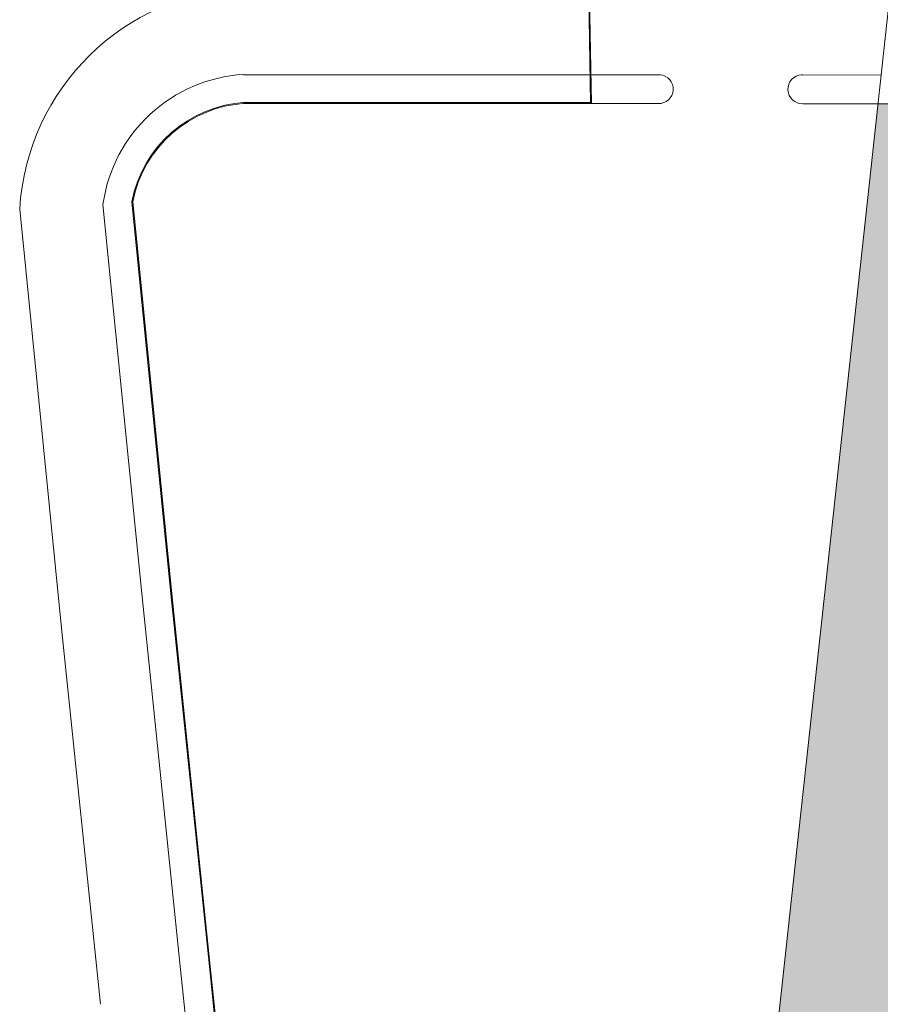
# Model space of a CAD drawing. Units: metres. Extents: x -269424 to 589123, y -261582 to 176329.
# Drawn here: x -181026 to -180937, y 81116 to 81218 of the extents above; entities that cross this region are included whole.
import ezdxf

# ---------------------------------------------------------------- set-up
doc = ezdxf.new("R2010")
doc.units = ezdxf.units.M
doc.header["$LTSCALE"] = 100
doc.header["$MEASUREMENT"] = 0
for name, color, linetype, lineweight in [('ARQ_ALV_MED', 4, 'Continuous', 9), ('ARQ_PIS_CAL', 7, 'Continuous', 9), ('COTA', 7, 'Continuous', 13), ('Escritura', 1, 'Continuous', 9)]:
    doc.layers.add(name, color=color, linetype=linetype, lineweight=lineweight)
doc.layers.add('ARQ_VEG_HTC', color=74, linetype='Continuous')

msp = doc.modelspace()

# ---------------------------------------------------------------- hatches: boundary and pattern name
at = {"layer": 'ARQ_VEG_HTC', "ltscale": 4}
h = msp.add_hatch(dxfattribs=at)
h.set_pattern_fill('CROSS,_O', color=256, scale=2)
h.set_pattern_definition([(0, (0, 0), (0.5, 0.5), [0.25, -0.75]), (90, (0.125, -0.125), (-0.5, 0.5), [0.25, -0.75])])
edge = h.paths.add_edge_path()
edge.add_arc((-180929.865, 81198.355), 5, 90, 180.00316, ccw=False)
edge.add_line((-180929.865, 81203.355), (-180867.915, 81203.355))
edge.add_arc((-180867.808, 81208.095), 4.741, 268.69943, 362.65793)
edge.add_line((-180863.071, 81208.315), (-180863.32, 81209.047))
edge.add_line((-180863.32, 81209.047), (-180894.616, 81209.114))
edge.add_line((-180894.616, 81209.114), (-180903.389, 81209.135))
edge.add_line((-180903.389, 81209.135), (-180911.837, 81209.154))
edge.add_line((-180911.837, 81209.154), (-180919.754, 81209.171))
edge.add_line((-180919.754, 81209.171), (-180926.336, 81209.154))
edge.add_line((-180926.336, 81209.154), (-180932.153, 81209.137))
edge.add_line((-180932.153, 81209.137), (-180936.74, 81209.128))
edge.add_line((-180936.74, 81209.128), (-180945.94, 81124.554))
edge.add_line((-180945.94, 81124.554), (-180929.866, 81124.554))
edge.add_arc((-180929.866, 81129.554), 5, 179.99843, 270, ccw=False)
edge.add_line((-180934.866, 81129.554), (-180934.865, 81198.355))
h = msp.add_hatch(dxfattribs=at)
h.set_pattern_fill('CROSS,_O', color=256, scale=2)
h.set_pattern_definition([(0, (-421.7787, 498.7983), (0.5, 0.5), [0.25, -0.75]), (90, (-421.6537, 498.6733), (-0.5, 0.5), [0.25, -0.75])])
h.paths.add_polyline_path([(-180945.94, 81124.554), (-180949.103, 81095.479), (-180878.386, 81095.479), (-180874.096, 81091.14), (-180872.847, 81090.227), (-180871.7, 81089.81), (-180869.601, 81089.688), (-180848.546, 81089.736), (-180848.545, 81099.499), (-180850.41, 81101.329), (-180850.41, 81104.932), (-180871.868, 81104.935), (-180871.869, 81103.89), (-180876.519, 81103.89), (-180876.518, 81104.935), (-180898.788, 81104.938), (-180898.786, 81120.551), (-180897.986, 81120.551), (-180897.986, 81122.054), (-180882.345, 81122.054), (-180882.345, 81124.554)])

# ---------------------------------------------------------------- linework, layer by layer
at = {"layer": 'ARQ_ALV_MED'}
for p, q in [((-180967.657, 81268.68), (-180966.57, 81209.262)), ((-180967.557, 81268.681), (-180966.468, 81209.162)), ((-180966.57, 81209.262), (-181002.578, 81209.262)), ((-180966.468, 81209.162), (-181002.578, 81209.162)), ((-181014.19, 81198.974), (-181010.165, 81158.595)), ((-181014.09, 81198.984), (-181010.066, 81158.605)), ((-181010.167, 81158.606), (-181006.132, 81119.562)), ((-181010.067, 81158.616), (-181006.032, 81119.572)), ((-181006.132, 81119.564), (-181002.205, 81081.76)), ((-181006.033, 81119.574), (-181002.105, 81081.765))]:
    msp.add_line(p, q, dxfattribs=at)
for radius, end in [(12.78, 169.0449), (12.68, 168.97894)]:
    msp.add_arc((-181001.642, 81196.536), radius, 93.41444, end, dxfattribs=at)
at = {"layer": 'ARQ_PIS_CAL', "linetype": 'Continuous'}
for p, q in [((-180959.355, 81212.157), (-181002.576, 81212.157)), ((-180944.528, 81212.146), (-180944.677, 81212.146)), ((-180959.459, 81209.163), (-180966.468, 81209.163)), ((-180944.538, 81209.146), (-180941.318, 81209.128))]:
    msp.add_line(p, q, dxfattribs=at)
for centre, radius, start, end in [((-180959.499, 81210.663), 1.501, 268.47773, 84.46628), ((-180944.59, 81210.647), 1.502, 93.33699, 271.9799)]:
    msp.add_arc(centre, radius, start, end, dxfattribs=at)
at = {"layer": 'COTA', "color": 34}
for p, q in [((-180944.528, 81212.146), (-180936.414, 81212.129)), ((-180941.302, 81209.128), (-180937.164, 81209.128)), ((-180937.157, 81209.127), (-180932.156, 81209.137)), ((-181025.813, 81198.216), (-181021.474, 81154.684)), ((-181021.474, 81154.684), (-181017.44, 81115.639))]:
    msp.add_line(p, q, dxfattribs=at)
msp.add_lwpolyline([(-181017.175, 81198.676), (-181013.151, 81158.298), (-181009.116, 81119.253), (-181005.2, 81081.646)], dxfattribs=at)
for centre, radius, start, end in [((-181001.429, 81196.753), 24.428, 92.55038, 176.56733), ((-181001.642, 81196.536), 15.68, 93.41444, 172.15445)]:
    msp.add_arc(centre, radius, start, end, dxfattribs=at)
at = {"layer": 'Escritura'}
msp.add_lwpolyline([(-180749.962, 81438.504), (-180742.155, 81435.29), (-180718.835, 81418.813), (-180713.164, 81410.106), (-180736.182, 81233.443), (-180716.346, 81207.664), (-180595.329, 81191.896), (-180613.065, 81055.764), (-180753.728, 81075.432), (-180951.284, 81075.43), (-180930.944, 81262.408), (-180893.57, 81414.54)], close=True, dxfattribs=at)

doc.saveas('drawing.dxf')
